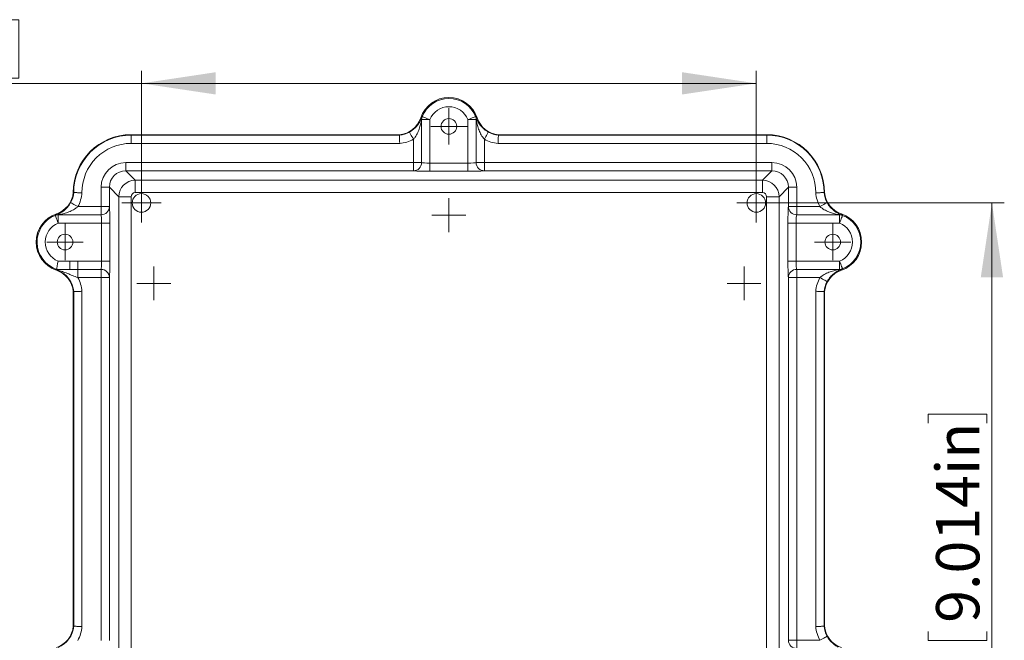
# Model space of a CAD drawing. Units: millimetres. Extents: x 5 to 847, y 3 to 276.
# Drawn here: x 205 to 285, y 85 to 135 of the extents above; entities that cross this region are included whole.
import ezdxf

# ---------------------------------------------------------------- set-up
doc = ezdxf.new("R2010")
doc.units = ezdxf.units.MM
doc.styles.add('SLDTEXTSTYLE0', font='TXT', dxfattribs={"width": 0.75})
doc.dimstyles.new('SLDDIMSTYLE0', dxfattribs={"dimtxt": 3.5, "dimasz": 6, "dimexe": 0, "dimexo": 0.0625, "dimgap": 0.875, "dimtad": 2, "dimlfac": 3, "dimrnd": 1e-09, "dimzin": 12, "dimdsep": 46, "dimtxsty": 'SLDTEXTSTYLE0', "dimsah": 1, "dimcen": 0.09, "dimadec": 0, "dimazin": 0, "dimtfac": 1, "dimtofl": 0, "dimtmove": 0, "dimatfit": 3, "dimfxl": 1, "dimtolj": 1, "dimtzin": 12, "dimarcsym": 0})

# ---------------------------------------------------------------- blocks, each defined once
blk = doc.blocks.new('*D73')
at = {"color": 7, "linetype": 'Continuous', "lineweight": 0}
for p, q in [((187.127, 135.167), (187.127, 130.446)), ((187.127, 135.167), (187.837, 135.167)), ((205.38, 135.167), (204.67, 135.167)), ((205.38, 135.167), (205.38, 130.446)), ((187.127, 130.446), (187.837, 130.446)), ((205.38, 130.446), (204.67, 130.446)), ((215.274, 121.382), (215.274, 131.03)), ((264.929, 121.382), (264.929, 131.03)), ((215.274, 130.03), (161.149, 130.03)), ((215.274, 130.03), (264.929, 130.03))]:
    blk.add_line(p, q, dxfattribs=at)
for points in [[(215.274, 130.03), (221.274, 129.13), (221.274, 130.93)], [(264.929, 130.03), (258.929, 130.93), (258.929, 129.13)]]:
    blk.add_solid(points, dxfattribs=at)
at = {"color": 7, "linetype": 'Continuous', "lineweight": 0, "char_height": 3.5, "attachment_point": 1, "style": 'SLDTEXTSTYLE0'}
for s, insert in [('148.96mm', (162.736, 134.541)), ('5.865in', (188.547, 134.541))]:
    blk.add_mtext(s, dxfattribs=dict(at, insert=insert))
blk = doc.blocks.new('*D74')
at = {"color": 7, "linetype": 'Continuous', "lineweight": 0}
for p, q in [((265.929, 120.382), (284.955, 120.382)), ((283.955, 120.382), (283.955, 44.06)), ((278.817, 103.327), (283.538, 103.327)), ((278.817, 103.327), (278.817, 102.618)), ((283.538, 103.327), (283.538, 102.618)), ((278.817, 85.075), (278.817, 85.785)), ((283.538, 85.075), (283.538, 85.785)), ((278.817, 85.075), (283.538, 85.075)), ((265.929, 44.06), (284.955, 44.06))]:
    blk.add_line(p, q, dxfattribs=at)
for points in [[(283.955, 120.382), (283.055, 114.382), (284.855, 114.382)], [(283.955, 44.06), (284.855, 50.06), (283.055, 50.06)]]:
    blk.add_solid(points, dxfattribs=at)
at = {"color": 7, "linetype": 'Continuous', "lineweight": 0, "char_height": 3.5, "attachment_point": 1, "rotation": 90, "style": 'SLDTEXTSTYLE0'}
for s, insert in [('9.014in', (279.443, 86.495)), ('228.96mm', (279.443, 60.684))]:
    blk.add_mtext(s, dxfattribs=dict(at, insert=insert))
blk = doc.blocks.new('SW_CENTERMARKSYMBOL_38')
at = {"color": 0, "linetype": 'Continuous', "lineweight": 0}
for p, q in [((0, 0.833), (0, 1.467)), ((0, 0), (0, 0.833)), ((-0.833, 0), (-1.467, 0)), ((0, 0), (-0.833, 0)), ((0, 0), (0, -0.833)), ((0, 0), (0.833, 0)), ((0.833, 0), (1.467, 0)), ((0, -0.833), (0, -1.467))]:
    blk.add_line(p, q, dxfattribs=at)
blk = doc.blocks.new('SW_CENTERMARKSYMBOL_40')
at = {"color": 0, "linetype": 'Continuous', "lineweight": 0}
for p, q in [((0, 0.833), (0, 1.467)), ((0, 0), (0, 0.833)), ((-0.833, 0), (-1.467, 0)), ((0, 0), (-0.833, 0)), ((0, 0), (0, -0.833)), ((0, 0), (0.833, 0)), ((0.833, 0), (1.467, 0)), ((0, -0.833), (0, -1.467))]:
    blk.add_line(p, q, dxfattribs=at)
blk = doc.blocks.new('SW_CENTERMARKSYMBOL_42')
at = {"color": 0, "linetype": 'Continuous', "lineweight": 0}
for p, q in [((0, 0.833), (0, 1.467)), ((0, 0), (0, 0.833)), ((-0.833, 0), (-1.467, 0)), ((0, 0), (-0.833, 0)), ((0, 0), (0, -0.833)), ((0, 0), (0.833, 0)), ((0.833, 0), (1.467, 0)), ((0, -0.833), (0, -1.467))]:
    blk.add_line(p, q, dxfattribs=at)
blk = doc.blocks.new('SW_CENTERMARKSYMBOL_45')
at = {"color": 0, "linetype": 'Continuous', "lineweight": 0}
for p, q in [((0, 0.833), (0, 1.367)), ((0, 0), (0, 0.833)), ((-0.833, 0), (-1.367, 0)), ((0, 0), (-0.833, 0)), ((0, 0), (0, -0.833)), ((0, 0), (0.833, 0)), ((0.833, 0), (1.367, 0)), ((0, -0.833), (0, -1.367))]:
    blk.add_line(p, q, dxfattribs=at)
blk = doc.blocks.new('SW_CENTERMARKSYMBOL_48')
at = {"color": 0, "linetype": 'Continuous', "lineweight": 0}
for p, q in [((0, 0.833), (0, 1.367)), ((0, 0), (0, 0.833)), ((-0.833, 0), (-1.367, 0)), ((0, 0), (-0.833, 0)), ((0, 0), (0, -0.833)), ((0, 0), (0.833, 0)), ((0.833, 0), (1.367, 0)), ((0, -0.833), (0, -1.367))]:
    blk.add_line(p, q, dxfattribs=at)
blk = doc.blocks.new('SW_CENTERMARKSYMBOL_51')
at = {"color": 0, "linetype": 'Continuous', "lineweight": 0}
for p, q in [((0, 0.833), (0, 1.367)), ((0, 0), (0, 0.833)), ((-0.833, 0), (-1.367, 0)), ((0, 0), (-0.833, 0)), ((0, 0), (0, -0.833)), ((0, 0), (0.833, 0)), ((0.833, 0), (1.367, 0)), ((0, -0.833), (0, -1.367))]:
    blk.add_line(p, q, dxfattribs=at)
blk = doc.blocks.new('SW_CENTERMARKSYMBOL_52')
at = {"color": 0, "linetype": 'Continuous', "lineweight": 0}
for p, q in [((0, 0.833), (0, 1.583)), ((0, 0), (0, 0.833)), ((-0.833, 0), (-1.583, 0)), ((0, 0), (-0.833, 0)), ((0, 0), (0, -0.833)), ((0, 0), (0.833, 0)), ((0.833, 0), (1.583, 0)), ((0, -0.833), (0, -1.583))]:
    blk.add_line(p, q, dxfattribs=at)
blk = doc.blocks.new('SW_CENTERMARKSYMBOL_53')
at = {"color": 0, "linetype": 'Continuous', "lineweight": 0}
for p, q in [((0, 0.833), (0, 1.583)), ((0, 0), (0, 0.833)), ((-0.833, 0), (-1.583, 0)), ((0, 0), (-0.833, 0)), ((0, 0), (0, -0.833)), ((0, 0), (0.833, 0)), ((0.833, 0), (1.583, 0)), ((0, -0.833), (0, -1.583))]:
    blk.add_line(p, q, dxfattribs=at)

msp = doc.modelspace()

# ---------------------------------------------------------------- linework, layer by layer
at = {"color": 7, "linetype": 'Continuous', "lineweight": 15}
for p, q in [((237.890656, 127.225126), (237.824525, 127.24719)), ((242.311701, 127.225126), (242.377832, 127.24719)), ((238.56181, 127.101581), (237.900372, 127.101581)), ((237.900372, 123.639941), (237.900372, 127.101581)), ((238.56181, 127.101581), (238.56181, 123.599199)), ((241.640548, 127.101581), (242.301985, 127.101581)), ((241.640548, 123.599199), (241.640548, 127.101581)), ((242.301985, 127.101581), (242.301985, 123.639941)), ((214.434512, 125.887682), (236.101179, 125.887682)), ((214.434512, 125.887682), (214.434512, 125.851949)), ((214.434512, 125.185689), (214.434512, 125.851949)), ((214.434512, 125.851949), (236.102728, 125.851949)), ((236.102728, 125.851949), (236.101179, 125.887682)), ((244.099629, 125.851949), (244.101179, 125.887682)), ((244.099629, 125.851949), (265.767845, 125.851949)), ((244.101179, 125.887682), (265.767845, 125.887682)), ((265.767845, 125.851949), (265.767845, 125.887682)), ((265.767845, 125.851949), (265.767845, 125.185689)), ((236.129451, 125.185689), (214.434512, 125.185689)), ((237.238934, 123.639941), (237.238934, 125.517821)), ((242.963423, 125.517821), (242.963423, 123.639941)), ((265.767845, 125.185689), (244.072907, 125.185689)), ((214.014369, 122.973681), (214.014369, 123.639941)), ((214.014369, 123.639941), (237.238934, 123.639941)), ((237.238934, 122.973681), (237.238934, 123.639941)), ((237.238934, 123.639941), (237.900372, 123.639941)), ((238.56181, 123.599199), (241.640548, 123.599199)), ((238.56181, 123.599199), (238.56181, 122.932938)), ((241.640548, 123.599199), (241.640548, 122.932938)), ((242.301985, 123.639941), (242.963423, 123.639941)), ((242.963423, 123.639941), (242.963423, 122.973681)), ((242.963423, 123.639941), (266.187988, 123.639941)), ((266.187988, 123.639941), (266.187988, 122.973681)), ((214.014369, 122.973681), (214.773017, 122.215033)), ((237.238934, 122.973681), (214.014369, 122.973681)), ((241.640548, 122.932938), (238.56181, 122.932938)), ((266.187988, 122.973681), (242.963423, 122.973681)), ((265.429341, 122.215033), (266.187988, 122.973681)), ((214.773017, 122.215033), (214.773017, 121.215642)), ((214.773017, 122.215033), (265.429341, 122.215033)), ((265.429341, 121.215642), (265.429341, 122.215033)), ((209.803579, 121.219471), (209.767846, 121.221016)), ((212.681848, 121.641159), (212.015587, 121.641159)), ((212.015587, 120.08326), (212.015587, 121.641159)), ((213.440495, 120.882511), (212.681848, 121.641159)), ((212.681848, 121.641159), (212.681848, 120.08326)), ((214.439887, 120.882511), (213.440495, 120.882511)), ((213.440495, 43.559522), (213.440495, 120.882511)), ((214.439887, 120.882511), (214.439887, 43.559522)), ((265.429341, 121.215642), (214.773017, 121.215642)), ((265.762471, 43.559522), (265.762471, 120.882511)), ((266.761862, 120.882511), (265.762471, 120.882511)), ((267.52051, 121.641159), (266.761862, 120.882511)), ((266.761862, 120.882511), (266.761862, 43.559522)), ((267.52051, 120.08326), (267.52051, 121.641159)), ((268.186771, 121.641159), (267.52051, 121.641159)), ((268.186771, 121.641159), (268.186771, 120.08326)), ((270.434511, 121.221016), (270.398778, 121.219471)), ((210.13771, 120.08326), (212.015587, 120.08326)), ((212.015587, 119.421823), (212.015587, 120.08326)), ((212.015587, 120.08326), (212.681848, 120.08326)), ((267.52051, 120.08326), (268.186771, 120.08326)), ((268.186771, 120.08326), (268.186771, 119.421823)), ((268.186771, 120.08326), (270.064647, 120.08326)), ((208.4304, 119.431538), (208.408339, 119.497669)), ((208.553945, 119.421823), (208.553945, 118.760385)), ((208.553945, 119.421823), (212.015587, 119.421823)), ((268.186771, 119.421823), (271.648412, 119.421823)), ((271.648412, 118.760385), (271.648412, 119.421823)), ((271.771958, 119.431538), (271.794019, 119.497669)), ((212.056329, 118.760385), (208.553945, 118.760385)), ((212.056329, 115.681649), (212.056329, 118.760385)), ((212.72259, 118.760385), (212.056329, 118.760385)), ((212.72259, 118.760385), (212.72259, 115.681649)), ((267.479768, 115.681649), (267.479768, 118.760385)), ((268.146028, 118.760385), (267.479768, 118.760385)), ((268.146028, 118.760385), (268.146028, 115.681649)), ((271.648412, 118.760385), (268.146028, 118.760385)), ((208.540452, 115.687097), (209.48081, 115.687097)), ((209.48081, 115.020837), (209.48081, 115.687097)), ((210.13771, 115.020211), (210.13771, 115.681649)), ((210.13771, 115.681649), (212.056329, 115.681649)), ((212.72259, 115.681649), (212.056329, 115.681649)), ((268.146028, 115.681649), (267.479768, 115.681649)), ((268.146028, 115.681649), (271.648412, 115.681649)), ((271.648412, 115.681649), (271.648412, 115.020211)), ((208.422477, 114.986745), (208.408339, 114.944364)), ((209.48081, 115.020837), (208.420863, 115.020837)), ((212.015587, 115.020211), (210.13771, 115.020211)), ((210.13771, 114.358773), (210.13771, 115.020211)), ((212.015587, 114.358773), (212.015587, 115.020211)), ((271.648412, 115.020211), (268.186771, 115.020211)), ((268.186771, 115.020211), (268.186771, 114.358773)), ((271.771958, 115.010495), (271.794019, 114.944364)), ((212.015587, 114.358773), (210.13771, 114.358773)), ((212.681848, 114.358773), (212.015587, 114.358773)), ((212.015587, 85.077811), (212.015587, 114.358773)), ((212.681848, 114.358773), (212.681848, 85.077811)), ((267.52051, 85.083261), (267.52051, 114.358773)), ((268.186771, 114.358773), (267.52051, 114.358773)), ((268.186771, 114.358773), (268.186771, 85.083261)), ((270.064647, 114.358773), (268.186771, 114.358773)), ((209.803579, 113.222567), (209.767846, 113.221017)), ((209.767846, 86.221017), (209.767846, 113.221017)), ((209.803579, 86.219467), (209.803579, 113.222567)), ((210.46984, 113.24929), (210.46984, 86.192744)), ((269.732518, 86.192744), (269.732518, 113.24929)), ((270.398778, 113.222567), (270.398778, 86.219467)), ((270.434511, 113.221017), (270.434511, 86.221017)), ((209.803579, 86.219467), (209.767846, 86.221017)), ((270.398778, 86.219467), (270.434511, 86.221017)), ((267.52051, 85.083261), (268.186771, 85.083261)), ((268.186771, 85.083261), (268.186771, 84.421823)), ((268.186771, 85.083261), (270.064647, 85.083261))]:
    msp.add_line(p, q, dxfattribs=at)
at = {"color": 7, "linetype": 'Continuous', "lineweight": 15, "flags": 128}
for points in [[(238.56181, 127.101581), (238.443653, 127.148703), (238.329838, 127.194092), (238.224547, 127.236083), (238.131649, 127.273128), (238.054558, 127.303874), (237.996106, 127.327184), (237.95844, 127.342205), (237.942947, 127.348384)], [(241.640548, 127.101581), (241.758704, 127.148703), (241.872519, 127.194092), (241.97781, 127.236083), (242.070708, 127.273128), (242.1478, 127.303874), (242.206252, 127.327184), (242.243917, 127.342205), (242.259411, 127.348384)], [(237.238934, 125.517821), (237.177185, 125.629033), (237.117705, 125.736157), (237.06268, 125.835265), (237.014131, 125.9227), (236.973842, 125.995264), (236.943295, 126.050279), (236.923611, 126.085734), (236.915513, 126.100317)], [(243.286844, 126.100317), (243.278747, 126.085734), (243.259063, 126.050279), (243.228515, 125.995264), (243.188227, 125.9227), (243.139678, 125.835265), (243.084653, 125.736157), (243.025172, 125.629033), (242.963423, 125.517821)], [(210.13771, 120.08326), (210.026495, 120.145011), (209.919368, 120.204491), (209.820266, 120.259516), (209.732826, 120.308064), (209.660265, 120.348352), (209.605247, 120.378899), (209.569795, 120.398584), (209.555211, 120.406683)], [(270.647146, 120.406683), (270.632563, 120.398584), (270.59711, 120.378899), (270.542093, 120.348352), (270.469532, 120.308064), (270.382092, 120.259516), (270.282989, 120.204491), (270.175862, 120.145011), (270.064647, 120.08326)], [(208.307145, 119.379247), (208.313324, 119.363755), (208.328344, 119.32609), (208.351655, 119.267638), (208.382398, 119.190547), (208.419447, 119.097648), (208.461436, 118.992356), (208.506825, 118.878541), (208.553945, 118.760385)], [(271.648412, 118.760385), (271.695532, 118.878541), (271.740921, 118.992356), (271.78291, 119.097648), (271.819959, 119.190547), (271.850703, 119.267638), (271.874013, 119.32609), (271.889034, 119.363755), (271.895213, 119.379247)], [(271.648412, 115.681649), (271.695532, 115.563492), (271.740921, 115.449677), (271.78291, 115.344386), (271.819959, 115.251487), (271.850703, 115.174396), (271.874013, 115.115943), (271.889034, 115.078278), (271.895213, 115.062783)], [(208.420863, 115.020837), (208.41785, 115.002565), (208.416196, 114.9925)], [(270.647146, 114.035351), (270.632563, 114.04345), (270.59711, 114.063132), (270.542093, 114.093679), (270.469532, 114.133969), (270.382092, 114.182517), (270.282989, 114.237542), (270.175862, 114.297023), (270.064647, 114.358773)], [(270.398778, 113.222567), (270.405705, 113.222266), (270.434511, 113.221017)], [(270.647146, 85.406682), (270.632563, 85.398585), (270.59711, 85.3789), (270.542093, 85.348353), (270.469532, 85.308065), (270.382092, 85.259516), (270.282989, 85.20449), (270.175862, 85.14501), (270.064647, 85.083261)]]:
    msp.add_lwpolyline(points, dxfattribs=at)
at = {"color": 7, "linetype": 'Continuous', "lineweight": 15}
for centre, radius in [((240.101179, 126.55435), 0.633333), ((215.273829, 120.381699), 0.75), ((264.928528, 120.381699), 0.75), ((209.101179, 117.221017), 0.633333), ((271.101179, 117.221017), 0.633333)]:
    msp.add_circle(centre, radius, dxfattribs=at)
for centre, radius, start, end in [((240.101179, 126.487683), 2.4, 18.44903657, 161.55096343), ((240.101179, 126.487683), 2.323526, 21.74207087, 158.25792913), ((240.101179, 126.487683), 1.657265, 21.74207087, 158.25792913), ((235.927314, 127.880112), 2, 274.98713943, 341.55096343), ((238.312584, 127.09976), 0.440159, 163.4519533, 191.19758438), ((238.533103, 127.119506), 0.632985, 158.80241835, 181.6227376), ((241.669255, 127.119506), 0.632985, 358.3772624, 21.19758165), ((241.889773, 127.09976), 0.440159, 348.80241562, 16.5480467), ((244.275043, 127.880112), 2, 198.44903657, 265.01286057), ((214.434512, 121.221017), 4.666667, 90, 180), ((214.434512, 121.221017), 4.630933, 90, 180.01913074), ((235.927314, 127.880112), 2.035733, 274.94314859, 299.04042913), ((244.275043, 127.880112), 2.035733, 240.95957087, 265.05685141), ((265.767845, 121.221017), 4.666667, 0, 90), ((265.767845, 121.221017), 4.630933, 359.98086926, 90), ((214.434512, 121.221017), 3.964673, 90, 180.39076292), ((235.927314, 127.880112), 2.701994, 274.29031021, 299.04042913), ((244.275043, 127.880112), 2.701994, 240.95957087, 265.70968979), ((265.767845, 121.221017), 3.964673, 359.60923708, 90), ((237.233099, 123.640929), 0.667274, 270.50105587, 359.91519518), ((242.969259, 123.640929), 0.667274, 180.08480482, 269.49894413), ((207.775417, 121.394881), 2, 288.44903657, 355.01286057), ((207.775417, 121.394881), 2.035733, 330.95957087, 355.05693573), ((207.775417, 121.394881), 2.701994, 330.95957087, 355.73590551), ((272.426941, 121.394881), 2.701994, 184.26409449, 209.04042913), ((272.426941, 121.394881), 2.035733, 184.94306427, 209.04042913), ((272.426941, 121.394881), 2, 184.98713943, 251.55096343), ((212.014597, 120.089098), 0.667276, 270.08497483, 359.49876068), ((268.18776, 120.089098), 0.667276, 180.50123932, 269.91502517), ((209.167845, 117.221017), 2.4, 108.44903657, 251.55096343), ((209.167845, 117.221017), 2.323526, 111.74207087, 251.24711996), ((208.536008, 118.789182), 0.632894, 88.37595808, 111.19935909), ((208.555769, 119.0096), 0.44017, 78.80250151, 106.54808748), ((271.646589, 119.0096), 0.44017, 73.45191252, 101.19749849), ((271.666349, 118.789182), 0.632894, 68.80064091, 91.62404192), ((271.034512, 117.221017), 2.4, 288.44903657, 71.55096343), ((271.034512, 117.221017), 2.323526, 291.74207087, 68.25792913), ((209.167845, 117.221017), 1.657265, 111.74207087, 247.75478284), ((271.034512, 117.221017), 1.657265, 291.74207087, 68.25792913), ((207.775417, 113.047152), 2, 4.98713943, 71.55096343), ((207.775417, 113.047152), 2.035733, 4.94314859, 67.65971129), ((212.014597, 114.352936), 0.667276, 0.50123932, 89.91502517), ((268.18776, 114.352936), 0.667276, 90.08497483, 179.49876068), ((272.426941, 113.047152), 2, 108.44903657, 175.01286057), ((271.64659, 115.432396), 0.440133, 258.80130646, 286.54928253), ((271.66635, 115.652882), 0.632925, 268.37598354, 291.19821383), ((207.775417, 113.047152), 2.701994, 4.29031021, 29.04042913), ((272.426941, 113.047152), 2.701994, 150.95957087, 175.70968979), ((272.426941, 113.047152), 2.035733, 150.95957087, 175.05685141), ((207.775417, 86.394881), 2, 288.44903657, 355.01286057), ((207.775417, 86.394881), 2.035733, 292.34028871, 355.05685141), ((207.775417, 86.394881), 2.701994, 330.82729327, 355.70968979), ((272.426941, 86.394881), 2.701994, 184.29031021, 209.04042913), ((272.426941, 86.394881), 2.035733, 184.94314859, 209.04042913), ((272.426941, 86.394881), 2, 184.98713943, 251.55096343), ((268.187758, 85.089096), 0.667274, 180.50105587, 269.91519518)]:
    msp.add_arc(centre, radius, start, end, dxfattribs=at)
for centre, major_axis, ratio, start_param, end_param in [((214.016807, 121.638722), (1.415937, -1.415937), 0.998782766, 2.356803478, 3.926381829), ((238.56181, 123.645761), (0.666667, 0), 0.069841539, 3.266920485, 4.71238898), ((241.640548, 123.645761), (0.666667, 0), 0.069841539, 4.71238898, 6.157857476), ((266.185551, 121.638722), (-1.415937, -1.415937), 0.998782766, 2.356803478, 3.926381829), ((214.016807, 121.638722), (0.945106, -0.945106), 0.99756923, 2.356803478, 3.926381829), ((238.56181, 122.979501), (1.333333, 0), 0.034920769, 3.266920485, 4.71238898), ((241.640548, 122.979501), (1.333333, 0), 0.034920769, 4.71238898, 6.157857476), ((266.185551, 121.638722), (0.945106, 0.945106), 0.99756923, 5.498396131, 7.067974483), ((214.773423, 120.882105), (0.942809, 0.942809), 0.999391754, 0.786007151, 2.355585503), ((265.428934, 120.882105), (0.942809, -0.942809), 0.999391754, 0.786007151, 2.355585503), ((214.773423, 120.882105), (0.23599, -0.23599), 0.998782766, 2.356803478, 3.926381829), ((265.428934, 120.882105), (-0.23599, -0.23599), 0.998782766, 2.356803478, 3.926381829), ((212.676028, 118.760385), (0, 1.333333), 0.034920769, 4.71238898, 6.157857476), ((267.52633, 118.760385), (0, 1.333333), 0.034920769, 0.125327831, 1.570796327), ((212.009767, 118.760385), (0, 0.666667), 0.069841539, 4.71238898, 6.157857476), ((268.19259, 118.760385), (0, 0.666667), 0.069841539, 0.125327831, 1.570796327), ((212.009767, 115.681648), (0, 0.666667), 0.069841539, 3.266920485, 4.71238898), ((212.676028, 115.681648), (0, 1.333333), 0.034920769, 3.266920485, 4.71238898), ((267.52633, 115.681648), (0, 1.333333), 0.034920769, 1.570796327, 3.016264822), ((268.19259, 115.681648), (0, 0.666667), 0.069841539, 1.570796327, 3.016264822)]:
    msp.add_ellipse(centre, major_axis=major_axis, ratio=ratio, start_param=start_param, end_param=end_param, dxfattribs=at)
for points, knots in [([(237.780115, 126.98383), (237.803377, 127.0279), (237.824145, 127.070853), (237.860978, 127.15243), (237.87706, 127.191182), (237.890656, 127.225128)], [0, 0, 0, 0, 0.5, 0.5, 1, 1, 1, 1]), ([(237.890656, 127.225128), (237.900881, 127.252805), (237.910747, 127.277378), (237.928686, 127.319202), (237.936842, 127.336595), (237.942947, 127.348384)], [0, 0, 0, 0, 0.5, 0.5, 1, 1, 1, 1]), ([(242.259411, 127.348384), (242.265537, 127.336553), (242.273716, 127.3191), (242.291622, 127.277346), (242.301478, 127.252801), (242.311701, 127.225128)], [0, 0, 0, 0, 0.5, 0.5, 1, 1, 1, 1]), ([(242.311701, 127.225128), (242.326675, 127.187742), (242.344613, 127.144693), (242.386029, 127.054297), (242.409533, 127.006764), (242.489038, 126.860797), (242.554719, 126.758116), (242.672463, 126.607672), (242.714997, 126.557878), (242.807943, 126.459209), (242.858816, 126.409923), (242.968351, 126.314395), (243.026554, 126.268475), (243.151174, 126.180613), (243.217892, 126.138601), (243.286844, 126.100316)], [0, 0, 0, 0, 0.125, 0.125, 0.25, 0.25, 0.5, 0.5, 0.625, 0.625, 0.75, 0.75, 0.875, 0.875, 1, 1, 1, 1]), ([(236.915514, 126.100316), (236.968929, 126.129974), (237.021148, 126.161947), (237.12001, 126.228158), (237.166862, 126.262462), (237.300831, 126.36874), (237.382214, 126.445103), (237.52393, 126.598067), (237.585316, 126.675338), (237.693582, 126.830486), (237.740604, 126.908973), (237.780115, 126.98383)], [0, 0, 0, 0, 0.125, 0.125, 0.25, 0.25, 0.5, 0.5, 0.75, 0.75, 1, 1, 1, 1]), ([(237.880804, 127.014283), (237.869385, 126.954803), (237.856474, 126.8918), (237.827588, 126.764629), (237.811604, 126.70015), (237.758533, 126.505836), (237.716485, 126.375534), (237.616178, 126.119082), (237.557479, 125.9915), (237.452505, 125.806706), (237.414808, 125.746431), (237.332481, 125.62915), (237.287609, 125.571871), (237.238934, 125.51782)], [0, 0, 0, 0, 0.125, 0.125, 0.25, 0.25, 0.5, 0.5, 0.75, 0.75, 0.875, 0.875, 1, 1, 1, 1]), ([(237.900372, 127.101582), (237.897821, 127.092606), (237.894579, 127.079501), (237.887855, 127.049595), (237.8843, 127.032487), (237.880804, 127.014283)], [0, 0, 0, 0, 0.5, 0.5, 1, 1, 1, 1]), ([(242.321553, 127.014283), (242.318062, 127.032464), (242.314539, 127.049429), (242.307748, 127.079639), (242.304516, 127.092679), (242.301985, 127.101582)], [0, 0, 0, 0, 0.5, 0.5, 1, 1, 1, 1]), ([(242.963423, 125.51782), (242.865736, 125.626298), (242.785554, 125.743983), (242.645232, 125.990753), (242.586583, 126.118131), (242.486008, 126.375106), (242.443813, 126.505893), (242.390806, 126.69995), (242.374828, 126.764384), (242.345932, 126.891572), (242.333005, 126.954633), (242.321553, 127.014283)], [0, 0, 0, 0, 0.25, 0.25, 0.5, 0.5, 0.75, 0.75, 0.875, 0.875, 1, 1, 1, 1]), ([(236.102728, 125.85195), (236.102793, 125.850447), (236.103035, 125.844839), (236.103856, 125.825753), (236.104442, 125.812081), (236.105923, 125.777289), (236.106809, 125.756374), (236.108854, 125.707612), (236.110026, 125.679448), (236.112546, 125.61824), (236.113899, 125.585052), (236.116782, 125.513448), (236.118308, 125.475135), (236.121402, 125.396461), (236.122985, 125.355726), (236.126223, 125.271351), (236.12786, 125.228108), (236.129451, 125.185689)], [0, 0, 0, 0, 0.125, 0.125, 0.25, 0.25, 0.375, 0.375, 0.5, 0.5, 0.625, 0.625, 0.75, 0.75, 0.875, 0.875, 1, 1, 1, 1]), ([(244.09963, 125.85195), (244.099565, 125.850447), (244.099322, 125.844839), (244.098502, 125.825753), (244.097915, 125.812081), (244.096434, 125.777289), (244.095549, 125.756374), (244.093503, 125.707612), (244.092331, 125.679448), (244.089812, 125.61824), (244.088459, 125.585052), (244.085576, 125.513448), (244.08405, 125.475135), (244.080956, 125.396461), (244.079373, 125.355726), (244.076135, 125.271351), (244.074497, 125.228108), (244.072907, 125.185689)], [0, 0, 0, 0, 0.125, 0.125, 0.25, 0.25, 0.375, 0.375, 0.5, 0.5, 0.625, 0.625, 0.75, 0.75, 0.875, 0.875, 1, 1, 1, 1]), ([(209.803579, 121.21947), (209.805082, 121.219406), (209.81069, 121.219164), (209.829778, 121.218348), (209.843451, 121.217766), (209.878246, 121.2163), (209.899164, 121.215425), (209.947931, 121.213416), (209.976099, 121.212269), (210.037315, 121.209821), (210.070507, 121.208513), (210.142121, 121.205749), (210.180439, 121.204297), (210.259125, 121.20138), (210.299866, 121.199901), (210.384254, 121.19691), (210.427506, 121.195415), (210.469931, 121.193977)], [0, 0, 0, 0, 0.125, 0.125, 0.25, 0.25, 0.375, 0.375, 0.5, 0.5, 0.625, 0.625, 0.75, 0.75, 0.875, 0.875, 1, 1, 1, 1]), ([(270.398779, 121.21947), (270.397276, 121.219406), (270.391667, 121.219164), (270.372579, 121.218348), (270.358906, 121.217766), (270.324111, 121.2163), (270.303194, 121.215425), (270.254426, 121.213416), (270.226258, 121.212269), (270.165043, 121.209821), (270.131851, 121.208513), (270.060237, 121.205749), (270.021918, 121.204297), (269.943233, 121.20138), (269.902492, 121.199901), (269.818103, 121.19691), (269.774852, 121.195415), (269.732426, 121.193977)], [0, 0, 0, 0, 0.125, 0.125, 0.25, 0.25, 0.375, 0.375, 0.5, 0.5, 0.625, 0.625, 0.75, 0.75, 0.875, 0.875, 1, 1, 1, 1]), ([(208.430401, 119.431539), (208.467718, 119.446485), (208.51079, 119.464427), (208.601415, 119.505953), (208.649152, 119.52956), (208.747027, 119.582914), (208.797448, 119.612833), (208.89793, 119.678475), (208.948159, 119.714252), (209.048145, 119.792548), (209.097906, 119.835053), (209.19679, 119.928245), (209.246376, 119.979495), (209.341456, 120.088601), (209.387176, 120.146571), (209.474687, 120.270682), (209.516824, 120.337543), (209.555212, 120.406682)], [0, 0, 0, 0, 0.125, 0.125, 0.25, 0.25, 0.375, 0.375, 0.5, 0.5, 0.625, 0.625, 0.75, 0.75, 0.875, 0.875, 1, 1, 1, 1]), ([(210.137709, 120.083261), (210.083658, 120.034587), (210.026378, 119.989714), (209.909098, 119.907387), (209.848823, 119.86969), (209.664028, 119.764717), (209.536446, 119.706017), (209.279994, 119.60571), (209.149693, 119.563662), (208.955379, 119.510591), (208.890899, 119.494607), (208.763729, 119.465722), (208.700726, 119.45281), (208.641246, 119.441391)], [0, 0, 0, 0, 0.125, 0.125, 0.25, 0.25, 0.5, 0.5, 0.75, 0.75, 0.875, 0.875, 1, 1, 1, 1]), ([(271.561111, 119.441391), (271.501631, 119.45281), (271.438629, 119.465722), (271.311458, 119.494607), (271.246978, 119.510591), (271.052665, 119.563662), (270.922363, 119.60571), (270.665911, 119.706017), (270.538329, 119.764717), (270.353535, 119.86969), (270.29326, 119.907387), (270.175979, 119.989714), (270.118699, 120.034587), (270.064648, 120.083261)], [0, 0, 0, 0, 0.125, 0.125, 0.25, 0.25, 0.5, 0.5, 0.75, 0.75, 0.875, 0.875, 1, 1, 1, 1]), ([(270.647145, 120.406682), (270.676803, 120.353266), (270.708776, 120.301047), (270.774987, 120.202185), (270.809291, 120.155333), (270.915569, 120.021364), (270.991932, 119.939982), (271.144896, 119.798265), (271.222167, 119.736879), (271.377315, 119.628613), (271.455802, 119.581591), (271.530659, 119.54208)], [0, 0, 0, 0, 0.125, 0.125, 0.25, 0.25, 0.5, 0.5, 0.75, 0.75, 1, 1, 1, 1]), ([(208.307144, 119.379249), (208.318956, 119.385365), (208.336417, 119.393549), (208.378209, 119.411472), (208.402757, 119.421327), (208.430401, 119.431539)], [0, 0, 0, 0, 0.5, 0.5, 1, 1, 1, 1]), ([(208.641246, 119.441391), (208.622997, 119.437887), (208.606087, 119.434372), (208.576179, 119.427653), (208.562942, 119.42438), (208.553946, 119.421823)], [0, 0, 0, 0, 0.5, 0.5, 1, 1, 1, 1]), ([(271.530659, 119.54208), (271.574729, 119.518819), (271.617682, 119.498051), (271.699259, 119.461218), (271.738011, 119.445135), (271.771957, 119.431539)], [0, 0, 0, 0, 0.5, 0.5, 1, 1, 1, 1]), ([(271.648411, 119.421823), (271.639435, 119.424374), (271.62633, 119.427617), (271.596424, 119.43434), (271.579316, 119.437896), (271.561111, 119.441391)], [0, 0, 0, 0, 0.5, 0.5, 1, 1, 1, 1]), ([(271.771957, 119.431539), (271.799634, 119.421315), (271.824207, 119.411448), (271.866031, 119.393509), (271.883424, 119.385353), (271.895213, 119.379249)], [0, 0, 0, 0, 0.5, 0.5, 1, 1, 1, 1]), ([(208.420862, 115.020837), (208.421112, 115.022352), (208.42205, 115.028037), (208.425257, 115.047386), (208.427561, 115.06126), (208.433446, 115.096442), (208.436999, 115.117576), (208.445354, 115.166802), (208.450204, 115.195158), (208.466162, 115.287315), (208.479091, 115.36056), (208.500576, 115.478032), (208.50812, 115.518658), (208.523956, 115.602344), (208.532205, 115.645116), (208.540452, 115.687098)], [0, 0, 0, 0, 0.125, 0.125, 0.25, 0.25, 0.375, 0.375, 0.5, 0.5, 0.75, 0.75, 0.875, 0.875, 1, 1, 1, 1]), ([(208.416197, 114.9925), (208.477491, 114.995867), (208.551796, 114.998907), (208.710575, 115.004516), (208.796087, 115.007099), (209.068843, 115.014255), (209.266831, 115.018107), (209.480809, 115.020837)], [0, 0, 0, 0, 0.25, 0.25, 0.5, 0.5, 1, 1, 1, 1]), ([(208.422478, 114.986745), (208.42946, 114.982602), (208.442472, 114.976513), (208.474107, 114.962713), (208.486456, 114.95742), (208.515027, 114.945097), (208.531683, 114.937882), (208.549213, 114.930089)], [0, 0, 0, 0, 0.5, 0.5, 0.75, 0.75, 1, 1, 1, 1]), ([(210.137709, 114.358772), (209.989776, 114.409582), (209.847228, 114.464019), (209.567108, 114.576141), (209.429638, 114.633606), (209.157411, 114.742332), (209.021774, 114.793785), (208.820828, 114.859888), (208.753957, 114.880177), (208.658875, 114.906063), (208.627931, 114.913966), (208.587235, 114.923473), (208.57463, 114.926245), (208.555484, 114.929972), (208.549101, 114.930877), (208.549213, 114.930089)], [0, 0, 0, 0, 0.25, 0.25, 0.5, 0.5, 0.75, 0.75, 0.875, 0.875, 0.9375, 0.9375, 0.96875, 0.96875, 1, 1, 1, 1]), ([(270.064648, 114.358772), (270.173127, 114.456459), (270.290812, 114.536641), (270.537582, 114.676963), (270.66496, 114.735612), (270.921935, 114.836187), (271.052722, 114.878383), (271.246779, 114.931389), (271.311213, 114.947367), (271.438401, 114.976263), (271.501462, 114.98919), (271.561111, 115.000642)], [0, 0, 0, 0, 0.25, 0.25, 0.5, 0.5, 0.75, 0.75, 0.875, 0.875, 1, 1, 1, 1]), ([(271.771957, 115.010494), (271.734571, 114.99552), (271.691521, 114.977583), (271.601126, 114.936166), (271.553592, 114.912663), (271.407625, 114.833157), (271.304944, 114.767476), (271.154501, 114.649732), (271.104706, 114.607199), (271.006037, 114.514253), (270.956751, 114.463379), (270.861224, 114.353844), (270.815304, 114.295641), (270.727442, 114.171021), (270.685429, 114.104304), (270.647145, 114.035351)], [0, 0, 0, 0, 0.125, 0.125, 0.25, 0.25, 0.5, 0.5, 0.625, 0.625, 0.75, 0.75, 0.875, 0.875, 1, 1, 1, 1]), ([(271.561111, 115.000642), (271.579293, 115.004133), (271.596258, 115.007656), (271.626467, 115.014447), (271.639508, 115.017679), (271.648411, 115.02021)], [0, 0, 0, 0, 0.5, 0.5, 1, 1, 1, 1]), ([(271.895213, 115.062784), (271.883382, 115.056658), (271.865929, 115.048479), (271.824175, 115.030573), (271.79963, 115.020717), (271.771957, 115.010494)], [0, 0, 0, 0, 0.5, 0.5, 1, 1, 1, 1]), ([(209.803579, 113.222566), (209.805081, 113.222631), (209.810689, 113.222873), (209.829776, 113.223693), (209.843447, 113.22428), (209.878239, 113.225761), (209.899154, 113.226647), (209.947916, 113.228692), (209.976081, 113.229864), (210.037289, 113.232383), (210.070476, 113.233736), (210.14208, 113.23662), (210.180394, 113.238146), (210.259068, 113.241239), (210.299803, 113.242823), (210.384178, 113.246061), (210.42742, 113.247698), (210.469839, 113.249289)], [0, 0, 0, 0, 0.125, 0.125, 0.25, 0.25, 0.375, 0.375, 0.5, 0.5, 0.625, 0.625, 0.75, 0.75, 0.875, 0.875, 1, 1, 1, 1]), ([(270.398779, 113.222566), (270.397276, 113.222631), (270.391668, 113.222873), (270.372581, 113.223693), (270.35891, 113.22428), (270.324118, 113.225761), (270.303203, 113.226647), (270.254441, 113.228692), (270.226277, 113.229864), (270.165069, 113.232383), (270.131881, 113.233736), (270.060277, 113.23662), (270.021964, 113.238146), (269.943289, 113.241239), (269.902555, 113.242823), (269.81818, 113.246061), (269.774937, 113.247698), (269.732518, 113.249289)], [0, 0, 0, 0, 0.125, 0.125, 0.25, 0.25, 0.375, 0.375, 0.5, 0.5, 0.625, 0.625, 0.75, 0.75, 0.875, 0.875, 1, 1, 1, 1]), ([(209.803579, 86.219467), (209.805081, 86.219402), (209.810689, 86.21916), (209.829776, 86.21834), (209.843447, 86.217753), (209.878239, 86.216272), (209.899154, 86.215386), (209.947916, 86.213341), (209.976081, 86.212169), (210.037289, 86.20965), (210.070476, 86.208297), (210.14208, 86.205413), (210.180394, 86.203888), (210.259068, 86.200794), (210.299803, 86.199211), (210.384178, 86.195972), (210.42742, 86.194335), (210.469839, 86.192744)], [0, 0, 0, 0, 0.125, 0.125, 0.25, 0.25, 0.375, 0.375, 0.5, 0.5, 0.625, 0.625, 0.75, 0.75, 0.875, 0.875, 1, 1, 1, 1]), ([(270.398779, 86.219467), (270.397276, 86.219402), (270.391668, 86.21916), (270.372581, 86.21834), (270.35891, 86.217753), (270.324118, 86.216272), (270.303203, 86.215386), (270.254441, 86.213341), (270.226277, 86.212169), (270.165069, 86.20965), (270.131881, 86.208297), (270.060277, 86.205413), (270.021964, 86.203888), (269.943289, 86.200794), (269.902555, 86.199211), (269.81818, 86.195972), (269.774937, 86.194335), (269.732518, 86.192744)], [0, 0, 0, 0, 0.125, 0.125, 0.25, 0.25, 0.375, 0.375, 0.5, 0.5, 0.625, 0.625, 0.75, 0.75, 0.875, 0.875, 1, 1, 1, 1]), ([(270.647145, 85.406682), (270.676803, 85.353266), (270.708776, 85.301047), (270.774987, 85.202185), (270.809291, 85.155333), (270.915569, 85.021364), (270.991932, 84.939982), (271.144896, 84.798265), (271.222167, 84.736879), (271.377315, 84.628613), (271.455802, 84.581591), (271.530659, 84.54208)], [0, 0, 0, 0, 0.125, 0.125, 0.25, 0.25, 0.5, 0.5, 0.75, 0.75, 1, 1, 1, 1])]:
    msp.add_open_spline(points, degree=3, knots=knots, dxfattribs=at)
for points in [[(209.480809, 115.687098), (209.699791, 115.687098), (209.918727, 115.681648), (210.137709, 115.681648)], [(208.422478, 114.986745), (208.41783, 114.989503), (208.416007, 114.99134), (208.416197, 114.9925)], [(210.137709, 115.02021), (209.916911, 115.02021), (209.698204, 115.022137), (209.480809, 115.020837)]]:
    msp.add_open_spline(points, degree=3, dxfattribs=at)

# ---------------------------------------------------------------- block references
at = {"color": 7, "linetype": 'Continuous', "lineweight": 0}
for name, p in [('SW_CENTERMARKSYMBOL_42', (240.101179, 126.55435)), ('SW_CENTERMARKSYMBOL_52', (215.273829, 120.381699)), ('SW_CENTERMARKSYMBOL_53', (264.928528, 120.381699)), ('SW_CENTERMARKSYMBOL_51', (240.101179, 119.387683)), ('SW_CENTERMARKSYMBOL_38', (209.101179, 117.221017)), ('SW_CENTERMARKSYMBOL_40', (271.101179, 117.221017)), ('SW_CENTERMARKSYMBOL_45', (216.267845, 113.887683)), ('SW_CENTERMARKSYMBOL_48', (263.934512, 113.887683))]:
    msp.add_blockref(name, p, dxfattribs=at)

# ---------------------------------------------------------------- dimensions: what is measured, and where the dimension line sits
dim = msp.add_linear_dim(base=(264.928528, 130.029648), p1=(215.273829, 120.381699), p2=(264.928528, 120.381699), dimstyle='SLDDIMSTYLE0', dxfattribs=at)
dim.commit()
dim.dimension.update_dxf_attribs({"geometry": '*D73', "text_midpoint": (184.767845, 130.029648), "dimtype": 160})
dim = msp.add_linear_dim(base=(283.954524, 44.060334), p1=(264.928528, 120.381699), p2=(264.928528, 44.060334), angle=90, dimstyle='SLDDIMSTYLE0', dxfattribs=at)
dim.commit()
dim.dimension.update_dxf_attribs({"geometry": '*D74', "text_midpoint": (283.954524, 82.715556), "dimtype": 160})

doc.saveas('drawing.dxf')
